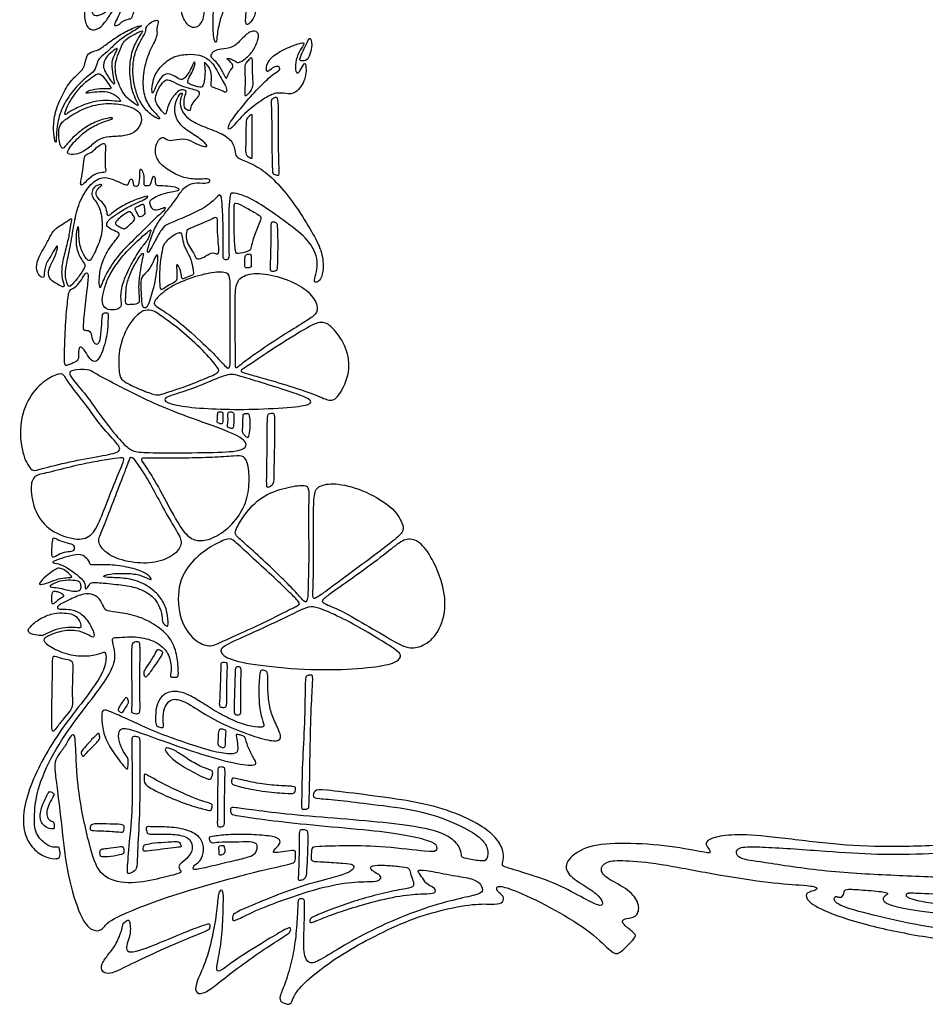
# Model space of a CAD drawing. Units: millimetres. Extents: x -126 to 134, y -100 to 151.
# Drawn here: x -126 to -65, y -88 to -21 of the extents above; entities that cross this region are included whole.
import ezdxf

# ---------------------------------------------------------------- set-up
doc = ezdxf.new("R2010")
doc.units = ezdxf.units.MM
doc.header["$MEASUREMENT"] = 0
doc.layers.add('Layer 03', color=5, linetype='Continuous')

msp = doc.modelspace()

# ---------------------------------------------------------------- linework, layer by layer
at = {"layer": 'Layer 03'}
for points in [[(-110.989, -18.588), (-111.007, -19.046), (-111.028, -20.228), (-111.125, -21.228), (-110.931, -21.26), (-110.383, -20.68), (-110.448, -19.841), (-110.383, -18.584), (-110.577, -17.617), (-110.158, -17.875), (-109.384, -17.778), (-108.739, -16.908), (-108.32, -15.876), (-107.627, -14.96), (-107.862, -14.882), (-108.488, -15.489), (-108.997, -16.213), (-109.388, -16.917), (-109.858, -16.878), (-109.662, -16.565), (-109.095, -15.763), (-108.84, -15.039), (-109.212, -13.708), (-109.271, -12.573), (-109.721, -12.768), (-110.915, -13.434), (-112.363, -14.021), (-112.461, -14.647), (-112.175, -15.554), (-111.873, -16.392), (-112.225, -16.834), (-112.701, -17.457), (-112.998, -18.658), (-113.322, -20.297), (-113.283, -22.241), (-113.055, -22.565), (-113.036, -21.936), (-112.807, -20.716), (-112.254, -19.63), (-111.683, -19.039), (-111.587, -18.257), (-110.92, -17.476), (-110.971, -18.129), (-110.989, -18.588)], [(-121.541, -14.179), (-121.553, -14.7), (-121.57, -16.264), (-121.545, -18.992), (-121.519, -20.293), (-121.417, -20.701), (-120.87, -20.586), (-120.168, -20.111), (-119.607, -19.497), (-119.129, -19.216), (-118.552, -17.618), (-117.299, -14.907), (-116.281, -12.701), (-116.153, -13.042), (-115.812, -14.025), (-115.907, -14.328), (-116.489, -15.301), (-116.579, -15.633), (-116.229, -15.88), (-115.802, -16.3), (-115.512, -17.48), (-115.289, -19.139), (-115.093, -20.088), (-114.553, -20.154), (-114.312, -19.395), (-114.508, -17.718), (-114.884, -16.603), (-114.998, -16.062), (-114.754, -15.692), (-114.685, -15.97), (-114.349, -16.996), (-113.948, -18.398), (-113.785, -19.715), (-113.919, -20.964), (-114.38, -21.485), (-115.02, -21.336), (-115.377, -20.712), (-115.734, -19.358), (-115.848, -17.753), (-116.187, -17.032), (-116.746, -16.694), (-117.1, -16.593), (-117.249, -16.869), (-117.627, -17.715), (-117.784, -18.237), (-117.655, -18.254), (-117.274, -18.2), (-117.054, -18.601), (-117.238, -19.132), (-117.707, -19.732), (-118.331, -19.994), (-118.596, -20.012), (-118.656, -20.324), (-118.791, -20.813), (-118.986, -20.844), (-119.428, -20.947), (-119.664, -21.255), (-120.033, -21.316), (-119.961, -21.111), (-119.653, -20.557), (-119.407, -19.818), (-119.5, -19.736), (-119.848, -19.972), (-120.208, -20.436), (-120.622, -21.115), (-121.184, -21.643), (-121.769, -21.557), (-122.075, -20.85), (-121.946, -19.122), (-121.814, -17.604), (-121.732, -15.095), (-121.727, -13.412), (-121.775, -13.061), (-121.7, -13.018), (-121.546, -12.979), (-121.499, -13.141), (-121.529, -13.659), (-121.541, -14.179)], [(-122.42, -24.536), (-122.583, -24.688), (-123.043, -25.118), (-123.626, -26.161), (-124.074, -27.316), (-124.138, -28.411), (-124.022, -29.196), (-123.919, -29.248), (-123.932, -28.797), (-123.868, -27.908), (-123.52, -26.711), (-122.657, -25.5), (-121.82, -24.719), (-121.296, -24.38), (-121.172, -23.809), (-120.992, -23.456), (-120.488, -23.113), (-119.96, -22.525), (-119.116, -21.884), (-118.004, -21.283), (-118.265, -21.26), (-119.273, -21.702), (-120.258, -22.327), (-120.908, -22.864), (-121.285, -23.012), (-121.833, -23.149), (-121.959, -23.799), (-122.068, -24.205), (-122.258, -24.384), (-122.42, -24.536)], [(-118.124, -22.179), (-118.228, -22.366), (-118.557, -22.982), (-118.733, -23.812), (-118.733, -24.705), (-118.589, -25.551), (-118.318, -26.38), (-117.76, -27.146), (-117.109, -27.604), (-116.839, -27.626), (-117.012, -27.42), (-117.703, -26.729), (-118.07, -25.779), (-118.061, -24.396), (-117.623, -22.993), (-117.018, -21.968), (-117.143, -21.624), (-117.028, -21.124), (-116.987, -20.905), (-117.33, -20.936), (-117.746, -21.26), (-117.86, -21.458), (-117.85, -21.718), (-117.933, -21.864), (-118.02, -21.993), (-118.124, -22.179)], [(-119.575, -22.873), (-119.653, -23.061), (-119.868, -23.544), (-119.949, -24.06), (-119.868, -24.882), (-119.48, -25.687), (-119.254, -26.122), (-118.288, -26.831), (-118.401, -26.605), (-118.9, -25.526), (-119.013, -23.899), (-118.707, -22.692), (-118.272, -21.983), (-117.966, -21.564), (-118.369, -21.741), (-119.029, -22.08), (-119.399, -22.418), (-119.497, -22.685), (-119.575, -22.873)], [(-113.443, -23.284), (-113.412, -23.201), (-113.213, -22.968), (-112.813, -22.885), (-111.948, -22.835), (-111.349, -22.186), (-110.717, -21.587), (-110.218, -21.687), (-110.168, -22.169), (-110.567, -23.051), (-111.083, -23.534), (-111.599, -23.883), (-111.798, -23.683), (-112.131, -23.517), (-112.381, -23.5), (-112.297, -23.6), (-112.031, -23.816), (-111.881, -24.099), (-112.131, -24.299), (-112.314, -24.715), (-112.381, -24.948), (-112.547, -24.648), (-112.93, -23.883), (-113.396, -23.467), (-113.473, -23.367), (-113.443, -23.284)], [(-109.422, -24.774), (-109.671, -24.989), (-110.385, -25.691), (-111.331, -26.78), (-112.242, -27.94), (-112.295, -28.404), (-112.01, -28.243), (-111.242, -27.279), (-109.814, -26.191), (-108.993, -25.798), (-108.35, -25.905), (-107.69, -25.958), (-106.94, -24.905), (-106.994, -23.816), (-107.119, -23.852), (-107.45, -24.495), (-107.645, -24.566), (-107.752, -23.998), (-107.557, -23.2), (-107.202, -22.686), (-107.043, -22.403), (-107.61, -22.509), (-108.869, -23.076), (-109.596, -23.661), (-109.702, -24.282), (-109.614, -24.495), (-109.277, -24.14), (-108.904, -23.998), (-108.692, -24.193), (-108.887, -24.406), (-109.172, -24.56), (-109.422, -24.774)], [(-106.913, -22.441), (-106.992, -22.606), (-107.169, -22.971), (-107.469, -23.642), (-107.328, -23.678), (-106.904, -23.678), (-106.709, -23.271), (-106.55, -22.582), (-106.692, -21.982), (-106.833, -22.276), (-106.913, -22.441)], [(-119.96, -23.251), (-120.035, -23.41), (-120.175, -23.754), (-120.11, -24.447), (-119.981, -25.091), (-119.933, -25.317), (-120.191, -25.124), (-120.642, -24.382), (-120.755, -24.06), (-120.674, -23.609), (-120.4, -23.27), (-119.885, -22.835), (-119.723, -22.803), (-119.885, -23.093), (-119.96, -23.251)], [(-114.218, -23.301), (-114.46, -23.237), (-114.972, -23.203), (-116.087, -23.369), (-116.946, -24.125), (-117.394, -24.907), (-117.471, -25.945), (-117.318, -25.855), (-117.048, -25.022), (-116.472, -24.471), (-115.985, -24.651), (-115.523, -24.984), (-115.293, -24.933), (-114.985, -24.587), (-114.716, -24.048), (-114.549, -23.664), (-114.485, -23.843), (-114.626, -24.318), (-114.934, -24.817), (-115.062, -25.176), (-114.844, -25.279), (-114.101, -25.535), (-113.947, -25.381), (-113.832, -24.74), (-113.832, -24.01), (-113.947, -23.715), (-113.627, -23.946), (-113.358, -24.548), (-113.422, -25.176), (-113.434, -25.458), (-113.242, -25.497), (-112.768, -25.65), (-112.396, -25.894), (-112.332, -25.625), (-112.512, -25.227), (-112.819, -24.753), (-113.088, -24.164), (-113.524, -23.587), (-113.977, -23.365), (-114.218, -23.301)], [(-111.115, -24.247), (-111.109, -24.442), (-111.085, -25.029), (-111.121, -25.983), (-111.097, -26.127), (-110.855, -25.862), (-110.542, -25.464), (-110.65, -24.788), (-110.614, -23.63), (-110.698, -23.376), (-110.843, -23.63), (-111.121, -23.859), (-111.121, -24.052), (-111.115, -24.247)], [(-121.541, -24.819), (-121.709, -24.944), (-122.185, -25.297), (-122.728, -26.012), (-123.112, -26.607), (-123.363, -27.229), (-123.35, -27.388), (-123.006, -27.11), (-122.066, -26.634), (-121.14, -26.382), (-120.373, -26.356), (-119.566, -26.462), (-119.526, -26.382), (-119.963, -25.919), (-120.637, -25.721), (-121.339, -25.787), (-121.947, -25.879), (-121.947, -25.826), (-121.55, -25.641), (-120.743, -25.549), (-120.214, -25.615), (-120.201, -25.482), (-120.558, -25.019), (-120.876, -24.543), (-121.18, -24.543), (-121.374, -24.693), (-121.541, -24.819)], [(-114.988, -25.518), (-115.19, -25.464), (-115.644, -25.31), (-116.326, -24.898), (-116.609, -25.001), (-117.034, -25.567), (-117.253, -26.262), (-117.15, -26.545), (-116.764, -27.124), (-116.494, -27.381), (-116.442, -27.072), (-116.211, -26.326), (-115.657, -25.695), (-115.374, -25.605), (-115.104, -25.708), (-115.104, -25.837), (-115.246, -26.184), (-115.271, -26.635), (-115.194, -26.969), (-114.872, -27.098), (-114.821, -26.956), (-114.731, -26.519), (-114.281, -26.133), (-114.178, -25.786), (-114.435, -25.631), (-114.787, -25.571), (-114.988, -25.518)], [(-107.642, -33.612), (-108.011, -33.074), (-108.765, -32.115), (-109.896, -31.046), (-111.027, -30.49), (-111.829, -30.182), (-111.747, -29.791), (-112.055, -28.948), (-113.052, -28.445), (-114.367, -28.006), (-115.263, -27.409), (-115.562, -26.712), (-115.482, -26.154), (-115.323, -25.835), (-115.562, -25.875), (-115.94, -26.672), (-115.88, -27.489), (-115.359, -28.243), (-114.309, -28.834), (-113.622, -29.426), (-113.756, -29.541), (-114.481, -29.312), (-115.13, -28.892), (-115.989, -29.063), (-116.39, -29.102), (-116.733, -28.739), (-117.077, -29.14), (-117.286, -29.827), (-117, -30.609), (-116.064, -31.275), (-115.168, -31.675), (-114.139, -31.713), (-113.532, -31.655), (-113.459, -31.861), (-113.753, -32.008), (-114.608, -31.905), (-115.315, -32.259), (-115.742, -32.996), (-116.391, -33.821), (-116.906, -34.469), (-117.127, -34.808), (-117.378, -35.311), (-117.646, -36.169), (-117.787, -36.733), (-117.633, -36.669), (-117.274, -35.977), (-116.762, -35.042), (-116.454, -34.772), (-115.416, -34.375), (-113.753, -33.615), (-113.1, -33), (-112.793, -32.667), (-112.69, -33), (-112.613, -34.383), (-112.59, -36.46), (-112.64, -37.095), (-112.45, -37.184), (-112.183, -37.146), (-112.221, -36.638), (-112.234, -35.38), (-112.224, -33.594), (-112.136, -32.702), (-112.061, -32.614), (-111.407, -32.702), (-110.263, -33.257), (-108.721, -34.335), (-107.003, -35.599), (-106.376, -36.565), (-106.187, -37.242), (-106.254, -37.994), (-106.469, -38.625), (-106.317, -38.738), (-105.964, -38.561), (-105.775, -37.766), (-105.901, -36.542), (-106.55, -35.338), (-107.273, -34.149), (-107.642, -33.612)], [(-119.143, -26.73), (-119.455, -26.643), (-120.328, -26.496), (-121.827, -26.748), (-123.01, -27.442), (-123.578, -27.837), (-123.783, -28.247), (-123.751, -29.13), (-123.562, -29.635), (-123.415, -29.617), (-122.833, -28.876), (-122.013, -28.199), (-121.052, -27.695), (-120.075, -27.49), (-120.075, -27.616), (-120.732, -27.804), (-121.701, -28.241), (-122.389, -28.836), (-122.889, -29.352), (-123.216, -29.856), (-123.134, -30.043), (-122.469, -30.043), (-121.758, -29.641), (-121.08, -28.97), (-120.37, -28.812), (-119.327, -28.796), (-118.606, -28.581), (-118.146, -27.983), (-118.131, -27.339), (-118.453, -27.017), (-118.83, -26.817), (-119.143, -26.73)], [(-109.312, -26.889), (-109.297, -27.248), (-109.276, -28.429), (-109.276, -29.943), (-109.241, -31.28), (-109.193, -31.377), (-108.822, -31.522), (-108.822, -31.264), (-108.887, -29.363), (-108.866, -26.777), (-108.914, -26.102), (-109.091, -26.151), (-109.364, -26.279), (-109.327, -26.531), (-109.312, -26.889)], [(-110.628, -27.911), (-110.628, -28.185), (-110.628, -29.067), (-110.628, -30.158), (-110.628, -30.318), (-110.803, -30.23), (-111.108, -30.07), (-111.079, -29.591), (-111.064, -28.602), (-111.05, -27.788), (-111.021, -27.57), (-110.628, -27.25), (-110.628, -27.424), (-110.628, -27.638), (-110.628, -27.911)], [(-122.039, -30.353), (-122.063, -30.531), (-122.121, -31.119), (-122.283, -31.952), (-122.283, -32.138), (-122.109, -32.076), (-121.649, -31.591), (-121.078, -31.206), (-120.506, -31.305), (-120.618, -30.933), (-120.63, -30.175), (-120.543, -29.255), (-120.792, -29.255), (-121.214, -29.554), (-121.5, -29.901), (-121.972, -30.051), (-122.014, -30.175), (-122.039, -30.353)], [(-119.591, -31.933), (-119.78, -31.847), (-120.329, -31.588), (-120.97, -31.565), (-121.794, -32.16), (-122.48, -33.487), (-122.732, -34.769), (-122.984, -36.371), (-123.283, -37.606), (-123.346, -38.362), (-123.11, -39.086), (-122.872, -38.895), (-122.256, -38.138), (-121.911, -37.558), (-122.099, -37.323), (-122.532, -36.684), (-122.627, -35.629), (-122.479, -34.821), (-122.381, -34.959), (-122.417, -36.017), (-122.067, -36.92), (-121.679, -37.335), (-121.532, -37.102), (-120.891, -35.813), (-120.752, -34.67), (-121.009, -33.441), (-121.451, -33.02), (-121.552, -32.657), (-121.418, -32.278), (-121.104, -32.067), (-120.742, -32.063), (-120.953, -32.19), (-121.246, -32.496), (-121.22, -32.923), (-120.806, -33.243), (-120.498, -33.673), (-120.468, -34.273), (-120.27, -34.115), (-119.469, -33.472), (-118.318, -33.002), (-117.546, -32.77), (-117.899, -33.084), (-118.691, -33.396), (-119.529, -33.865), (-120.176, -34.312), (-120.522, -34.613), (-120.511, -34.915), (-120.165, -35.138), (-119.596, -35.361), (-119.64, -35.529), (-120.352, -36.368), (-120.876, -37.416), (-121.04, -38.398), (-120.985, -39.141), (-120.92, -39.01), (-120.483, -37.94), (-119.62, -36.695), (-118.324, -35.493), (-117.154, -34.274), (-116.655, -33.911), (-116.497, -33.627), (-116.566, -33.592), (-117.029, -33.805), (-117.422, -33.776), (-117.538, -33.534), (-117.641, -33.218), (-117.512, -33.117), (-117.043, -32.817), (-116.37, -32.621), (-115.822, -32.528), (-115.584, -32.466), (-115.595, -32.301), (-116.164, -32.146), (-116.874, -32.141), (-117.143, -32.141), (-117.22, -31.997), (-117.21, -31.622), (-117.297, -31.43), (-117.402, -31.603), (-117.479, -31.949), (-117.575, -32.141), (-117.825, -32.141), (-118.027, -32.131), (-117.96, -31.756), (-118.017, -31.257), (-118.2, -30.949), (-118.267, -31.113), (-118.248, -31.564), (-118.296, -31.92), (-118.354, -32.179), (-118.546, -32.179), (-118.699, -32.16), (-118.728, -31.891), (-118.767, -31.641), (-119.007, -31.795), (-119.016, -32.083), (-119.199, -32.102), (-119.403, -32.019), (-119.591, -31.933)], [(-111.87, -33.849), (-111.87, -34.236), (-111.87, -35.526), (-111.773, -36.711), (-111.676, -36.784), (-110.854, -36.614), (-110.709, -36.445), (-110.661, -35.961), (-110.225, -34.825), (-109.983, -34.341), (-110.129, -34.147), (-111.072, -33.615), (-111.87, -33.204), (-111.87, -33.462), (-111.87, -33.849)], [(-119.781, -34.484), (-119.702, -34.398), (-119.494, -34.185), (-119.105, -33.96), (-118.926, -33.882), (-118.794, -34.006), (-118.622, -34.31), (-118.584, -34.395), (-118.7, -34.582), (-119.066, -34.878), (-119.253, -35.096), (-119.408, -35.049), (-119.79, -34.862), (-119.969, -34.699), (-119.86, -34.569), (-119.781, -34.484)], [(-118.529, -33.818), (-118.493, -33.895), (-118.373, -34.123), (-118.296, -34.294), (-118.171, -34.255), (-117.922, -34.107), (-117.922, -33.975), (-117.961, -33.555), (-118.008, -33.36), (-118.194, -33.446), (-118.521, -33.602), (-118.591, -33.664), (-118.565, -33.742), (-118.529, -33.818)], [(-123.262, -34.598), (-123.472, -34.737), (-124.114, -35.113), (-124.326, -35.583), (-124.702, -36.288), (-125.101, -36.946), (-125.364, -37.72), (-125.041, -38.339), (-124.746, -38.409), (-124.76, -38.17), (-124.676, -37.439), (-124.156, -36.737), (-123.889, -36.133), (-123.791, -36.287), (-124.072, -37.13), (-124.479, -37.819), (-124.479, -38.423), (-123.959, -38.774), (-123.439, -39.069), (-123.355, -38.915), (-123.608, -38.31), (-123.524, -37.271), (-123.186, -36.105), (-123.018, -35.22), (-122.94, -34.652), (-122.853, -34.28), (-123.051, -34.459), (-123.262, -34.598)], [(-114.693, -34.975), (-114.517, -34.904), (-114.026, -34.697), (-113.463, -34.467), (-113.061, -34.226), (-112.957, -34.444), (-113.003, -35.272), (-112.911, -36.238), (-112.888, -36.767), (-113.038, -36.79), (-113.394, -36.617), (-113.911, -37.02), (-114.383, -37.192), (-114.532, -36.882), (-114.716, -36.514), (-115.084, -36.019), (-115.13, -35.513), (-115.084, -35.122), (-114.869, -35.046), (-114.693, -34.975)], [(-109.347, -34.994), (-109.35, -35.249), (-109.35, -36.082), (-109.385, -37.384), (-109.42, -37.946), (-109.262, -37.964), (-108.945, -37.946), (-108.928, -37.612), (-108.893, -36.064), (-108.928, -34.956), (-108.945, -34.675), (-109.086, -34.622), (-109.332, -34.552), (-109.344, -34.739), (-109.347, -34.994)], [(-118.289, -35.78), (-118.599, -36.069), (-119.336, -36.771), (-120.073, -37.771), (-120.529, -38.613), (-120.739, -39.42), (-120.862, -40.069), (-120.599, -40.543), (-119.967, -40.613), (-119.458, -40.385), (-119.564, -39.999), (-119.581, -39.069), (-118.932, -37.578), (-118.318, -36.56), (-117.827, -35.929), (-117.704, -35.788), (-117.519, -35.229), (-117.477, -35.039), (-117.979, -35.492), (-118.289, -35.78)], [(-116.73, -36.575), (-116.764, -36.775), (-116.877, -37.434), (-116.905, -38.174), (-116.887, -39.13), (-116.821, -39.262), (-116.38, -38.924), (-115.827, -38.68), (-115.733, -38.521), (-115.745, -37.977), (-115.783, -37.424), (-115.65, -37.536), (-115.444, -38.024), (-115.425, -38.465), (-115.34, -38.484), (-114.759, -38.23), (-114.581, -38.202), (-114.665, -37.677), (-114.826, -36.973), (-115.255, -36.284), (-115.375, -35.727), (-115.45, -35.289), (-115.646, -35.317), (-116.205, -35.625), (-116.531, -36.007), (-116.671, -36.231), (-116.696, -36.374), (-116.73, -36.575)], [(-118.459, -37.262), (-118.59, -37.481), (-118.945, -38.109), (-119.193, -38.976), (-119.205, -39.558), (-119.255, -40.202), (-119.019, -40.227), (-118.301, -40.165), (-118.276, -39.942), (-118.375, -38.988), (-118.251, -37.985), (-118.14, -37.316), (-117.955, -36.635), (-118.162, -36.796), (-118.329, -37.043), (-118.459, -37.262)], [(-117.821, -38.026), (-117.711, -37.909), (-117.446, -37.601), (-117.152, -36.783), (-117.011, -36.834), (-117.063, -37.576), (-117.17, -38.484), (-117.366, -39.265), (-117.571, -39.905), (-117.712, -40.378), (-118.006, -40.455), (-118.134, -40.263), (-118.172, -39.393), (-118.207, -38.524), (-118.109, -38.307), (-117.932, -38.144), (-117.821, -38.026)], [(-111.123, -37.01), (-111.135, -37.114), (-111.143, -37.429), (-111.131, -37.712), (-111.001, -37.736), (-110.695, -37.7), (-110.695, -37.523), (-110.706, -36.933), (-110.742, -36.756), (-110.848, -36.78), (-111.072, -36.803), (-111.112, -36.906), (-111.123, -37.01)], [(-123.122, -39.722), (-123.162, -40.019), (-123.281, -41), (-123.359, -43.194), (-123.392, -44.28), (-123.292, -44.38), (-122.758, -44.163), (-122.39, -43.979), (-122.424, -43.495), (-122.39, -43.044), (-122.123, -43.094), (-121.806, -43.645), (-121.471, -44.146), (-120.987, -44.029), (-120.486, -42.426), (-120.419, -41.474), (-120.402, -40.789), (-120.436, -40.755), (-120.77, -40.755), (-120.803, -41.006), (-120.887, -42.042), (-120.954, -42.81), (-121.254, -42.96), (-121.505, -42.609), (-121.572, -42.008), (-121.839, -41.941), (-122.106, -41.975), (-122.123, -41.641), (-121.931, -39.648), (-121.733, -38.389), (-121.799, -37.975), (-122.014, -38.124), (-122.279, -38.67), (-122.677, -39.068), (-123.041, -39.217), (-123.082, -39.425), (-123.122, -39.722)], [(-112.133, -39.393), (-112.133, -39.887), (-112.133, -41.437), (-112.133, -43.61), (-112.114, -44.61), (-112.402, -44.494), (-113.325, -43.437), (-114.998, -41.88), (-116.305, -40.822), (-117.305, -40.265), (-117.363, -39.995), (-116.401, -39.073), (-114.883, -38.4), (-113.268, -37.977), (-112.229, -37.996), (-112.133, -38.477), (-112.133, -38.9), (-112.133, -39.393)], [(-111.05, -44.001), (-110.715, -43.75), (-109.609, -42.97), (-107.873, -41.877), (-106.722, -41.175), (-106.195, -40.765), (-106.195, -40.102), (-106.998, -39.073), (-108.499, -38.394), (-110.242, -37.987), (-111.424, -38.259), (-111.811, -38.937), (-111.792, -40.506), (-111.792, -42.559), (-111.753, -44.069), (-111.811, -44.554), (-111.617, -44.476), (-111.384, -44.252), (-111.05, -44.001)], [(-116.754, -41.017), (-116.489, -41.204), (-115.663, -41.772), (-114.094, -43.167), (-112.99, -44.426), (-112.777, -44.774), (-113.571, -45.123), (-115.237, -45.801), (-116.283, -46.111), (-116.98, -46.382), (-117.309, -46.304), (-118.433, -45.898), (-119.498, -45.355), (-119.672, -45.007), (-119.75, -43.302), (-119.091, -41.598), (-118.297, -40.707), (-117.736, -40.532), (-117.251, -40.649), (-117.019, -40.829), (-116.754, -41.017)], [(-110.689, -44.197), (-110.342, -43.967), (-109.272, -43.235), (-106.908, -41.743), (-105.894, -41.265), (-105.219, -41.687), (-104.29, -42.897), (-103.896, -44.558), (-104.628, -46.304), (-105.247, -46.838), (-105.894, -46.501), (-107.499, -45.91), (-109.723, -45.234), (-110.792, -44.952), (-111.468, -44.755), (-111.355, -44.615), (-111.036, -44.427), (-110.689, -44.197)], [(-120.063, -45.533), (-119.375, -45.889), (-117.236, -46.984), (-114.749, -47.929), (-111.914, -48.899), (-110.869, -49.57), (-111.192, -50.142), (-113.008, -50.242), (-116.465, -50.267), (-118.38, -50.242), (-118.927, -50.092), (-119.673, -49.346), (-120.967, -47.705), (-121.887, -46.337), (-122.882, -45.218), (-123.081, -44.82), (-122.882, -44.646), (-121.713, -44.571), (-121.365, -44.845), (-120.751, -45.176), (-120.063, -45.533)], [(-122.801, -45.882), (-122.524, -46.249), (-121.741, -47.194), (-120.939, -48.443), (-119.559, -49.823), (-119.559, -50.234), (-121.125, -50.513), (-123.289, -50.905), (-125.321, -51.446), (-125.601, -51.52), (-126.273, -50.42), (-126.478, -48.07), (-125.657, -46.187), (-124.538, -45.198), (-123.607, -44.825), (-123.401, -44.992), (-123.078, -45.515), (-122.801, -45.882)], [(-111.143, -45.151), (-110.757, -45.268), (-109.61, -45.627), (-107.605, -46.255), (-106.753, -46.599), (-106.558, -46.869), (-107.142, -47.123), (-109.879, -47.303), (-112.542, -47.332), (-114.846, -47.198), (-116.402, -46.929), (-116.641, -46.629), (-116.402, -46.435), (-114.831, -45.986), (-113.215, -45.298), (-112.363, -44.954), (-111.929, -44.924), (-111.53, -45.034), (-111.143, -45.151)], [(-112.978, -47.619), (-112.985, -47.704), (-112.985, -47.971), (-113.031, -48.199), (-112.94, -48.256), (-112.666, -48.325), (-112.631, -48.176), (-112.62, -47.697), (-112.62, -47.525), (-112.734, -47.491), (-112.94, -47.457), (-112.97, -47.533), (-112.978, -47.619)], [(-112.285, -47.664), (-112.285, -47.761), (-112.255, -48.051), (-112.334, -48.473), (-112.323, -48.53), (-111.946, -48.667), (-111.9, -48.428), (-111.866, -47.845), (-111.889, -47.525), (-112.038, -47.48), (-112.255, -47.468), (-112.285, -47.567), (-112.285, -47.664)], [(-111.259, -47.886), (-111.266, -48.033), (-111.266, -48.435), (-111.305, -48.884), (-111.227, -49.001), (-110.915, -49.313), (-110.876, -49.137), (-110.759, -48.396), (-110.837, -47.617), (-110.934, -47.597), (-111.227, -47.558), (-111.253, -47.74), (-111.259, -47.886)], [(-109.612, -48.361), (-109.615, -48.825), (-109.628, -50.385), (-109.647, -51.75), (-109.667, -52.627), (-109.569, -52.608), (-109.16, -52.452), (-109.18, -51.731), (-109.121, -49.8), (-109.121, -48.338), (-109.121, -47.578), (-109.258, -47.558), (-109.608, -47.597), (-109.608, -47.896), (-109.612, -48.361)], [(-124.604, -51.624), (-124.182, -51.528), (-122.893, -51.19), (-121.448, -50.883), (-120.183, -50.684), (-119.261, -50.522), (-119.334, -50.829), (-120.273, -52.979), (-120.924, -54.84), (-121.538, -55.996), (-122.55, -56.231), (-124.393, -55.599), (-125.405, -54.334), (-125.748, -52.527), (-125.423, -51.769), (-125.025, -51.72), (-124.604, -51.624)], [(-119.142, -51.196), (-119.285, -51.574), (-119.748, -52.751), (-120.357, -54.37), (-120.946, -55.82), (-121.177, -56.388), (-120.336, -57.313), (-118.634, -57.775), (-116.973, -57.733), (-115.775, -57.123), (-115.334, -56.388), (-115.67, -55.694), (-116.637, -54.118), (-117.331, -52.73), (-118.108, -51.448), (-118.697, -50.607), (-118.886, -50.481), (-118.998, -50.817), (-119.142, -51.196)], [(-117.006, -50.63), (-116.511, -50.634), (-115.087, -50.621), (-113.335, -50.581), (-111.743, -50.48), (-111.199, -50.419), (-110.877, -51.024), (-110.796, -52.635), (-111.139, -53.985), (-112.106, -55.315), (-113.379, -56.139), (-114.384, -56.285), (-115.114, -55.901), (-115.9, -54.695), (-117.051, -52.43), (-117.879, -51.141), (-118.242, -50.67), (-118.06, -50.597), (-117.502, -50.626), (-117.006, -50.63)], [(-106.84, -59.24), (-106.827, -58.778), (-106.779, -57.28), (-106.828, -55.233), (-106.796, -53.256), (-106.795, -52.537), (-107.127, -52.409), (-108.522, -52.628), (-110.225, -53.28), (-111.351, -54.699), (-111.825, -55.6), (-111.781, -55.852), (-111.248, -56.296), (-109.901, -57.524), (-108.621, -58.74), (-107.58, -59.796), (-107.103, -60.388), (-106.958, -60.388), (-106.857, -60.056), (-106.853, -59.703), (-106.84, -59.24)], [(-105.181, -59.308), (-104.68, -58.938), (-103.174, -57.827), (-101.063, -56.253), (-100.378, -55.608), (-100.359, -55.25), (-100.875, -54.088), (-102.911, -52.811), (-104.929, -52.274), (-106.058, -52.441), (-106.466, -52.885), (-106.466, -54.237), (-106.484, -56.662), (-106.472, -58.815), (-106.537, -59.951), (-106.488, -60.194), (-106.18, -60.048), (-105.682, -59.678), (-105.181, -59.308)], [(-124.183, -56.294), (-124.199, -56.47), (-124.239, -57), (-124.224, -57.397), (-124.01, -57.321), (-123.552, -57.03), (-122.94, -56.954), (-122.727, -56.939), (-122.65, -56.48), (-123.17, -56.389), (-123.811, -56.175), (-124.148, -55.945), (-124.168, -56.119), (-124.183, -56.294)], [(-108.188, -60.937), (-108.563, -61.122), (-109.589, -61.666), (-111.407, -62.482), (-112.965, -63.205), (-113.577, -63.465), (-114.708, -62.945), (-115.672, -61.425), (-115.71, -58.958), (-114.637, -57.459), (-113.294, -56.485), (-112.154, -56.007), (-111.952, -56.135), (-110.756, -57.257), (-109.285, -58.581), (-108.125, -59.703), (-107.484, -60.335), (-107.338, -60.555), (-107.813, -60.751), (-108.188, -60.937)], [(-105.037, -59.604), (-104.627, -59.314), (-103.382, -58.445), (-101.367, -56.946), (-100.433, -56.111), (-99.598, -56.062), (-98.762, -56.774), (-97.853, -58.593), (-97.386, -60.583), (-97.951, -62.549), (-99.082, -63.434), (-100.04, -63.557), (-100.925, -63.114), (-103.014, -61.861), (-104.808, -60.829), (-106.012, -60.411), (-105.84, -60.19), (-105.447, -59.895), (-105.037, -59.604)], [(-123.665, -57.452), (-123.465, -57.385), (-122.913, -57.214), (-122.257, -57.114), (-121.929, -57.328), (-121.644, -57.656), (-121.644, -57.884), (-121.359, -57.841), (-120.176, -57.841), (-118.778, -58.041), (-117.794, -58.426), (-117.438, -58.797), (-117.509, -58.925), (-118.165, -58.526), (-119.12, -58.412), (-120.375, -58.454), (-120.817, -58.64), (-120.575, -58.725), (-119.463, -58.725), (-118.351, -58.925), (-117.324, -59.524), (-116.736, -60.215), (-116.366, -61.027), (-116.311, -62.044), (-116.427, -62.03), (-116.759, -61.784), (-116.716, -61.365), (-116.947, -60.54), (-117.55, -59.779), (-118.724, -59.301), (-119.782, -59.185), (-121.348, -59.025), (-121.623, -59.069), (-121.739, -59.33), (-121.957, -59.562), (-121.986, -59.359), (-121.957, -58.967), (-122.894, -58.233), (-123.626, -57.788), (-124.244, -57.716), (-124.114, -57.616), (-123.865, -57.519), (-123.665, -57.452)], [(-123.574, -58.118), (-123.467, -58.159), (-123.203, -58.306), (-122.877, -58.633), (-122.842, -58.703), (-123.18, -58.726), (-123.774, -58.761), (-124.426, -59.087), (-125.067, -59.227), (-125.125, -59.11), (-124.601, -58.598), (-124.193, -58.306), (-123.844, -58.062), (-123.681, -58.077), (-123.574, -58.118)], [(-124.275, -59.224), (-124.168, -59.145), (-123.687, -58.921), (-122.92, -58.886), (-122.408, -58.967), (-122.291, -59.037), (-122.233, -59.351), (-122.257, -59.572), (-122.605, -59.677), (-123.28, -59.56), (-123.827, -59.374), (-124.329, -59.393), (-124.382, -59.303), (-124.275, -59.224)], [(-123.193, -60.297), (-122.938, -60.174), (-122.206, -59.83), (-121.56, -59.765), (-120.958, -60.11), (-120.721, -60.713), (-120.549, -61.014), (-119.688, -61.057), (-118.245, -61.358), (-116.997, -62.026), (-116.071, -62.887), (-115.684, -64.092), (-115.641, -65.168), (-115.641, -65.491), (-116.028, -65.47), (-116.222, -65.491), (-116.093, -64.91), (-116.243, -63.812), (-117.191, -62.994), (-118.461, -62.693), (-119.558, -62.779), (-120.14, -62.779), (-120.14, -62.994), (-119.881, -63.855), (-120.032, -64.845), (-121.042, -66.37), (-122.347, -67.986), (-123.979, -70.276), (-125.239, -72.941), (-125.446, -74.904), (-125.396, -76.126), (-124.573, -76.869), (-124.151, -77.029), (-123.749, -76.969), (-123.709, -77.089), (-123.629, -77.672), (-123.83, -77.812), (-124.613, -77.752), (-125.516, -77.15), (-126.159, -76.105), (-126.199, -74.479), (-125.615, -72.609), (-124.69, -70.722), (-123.459, -68.811), (-121.784, -66.703), (-120.714, -65.173), (-120.512, -64.205), (-120.593, -63.7), (-120.775, -63.822), (-121.622, -64.064), (-122.974, -64.023), (-124.18, -63.535), (-124.887, -63.01), (-124.665, -62.727), (-123.635, -62.323), (-122.544, -62.262), (-121.797, -62.565), (-121.393, -62.848), (-121.312, -62.585), (-121.676, -61.757), (-122.282, -61.065), (-123.091, -60.826), (-123.772, -60.899), (-123.901, -60.752), (-123.735, -60.568), (-123.448, -60.42), (-123.193, -60.297)], [(-124.209, -59.846), (-124.226, -59.97), (-124.226, -60.356), (-124.211, -60.554), (-124.013, -60.462), (-123.83, -60.234), (-123.389, -60.006), (-123.45, -59.838), (-123.754, -59.686), (-124.12, -59.61), (-124.191, -59.721), (-124.209, -59.846)], [(-105.249, -61.149), (-104.767, -61.366), (-103.508, -61.983), (-102.034, -62.909), (-100.561, -63.777), (-100.523, -64.212), (-101.166, -64.627), (-103.281, -64.911), (-106.605, -65.024), (-110.345, -64.684), (-112.432, -64.241), (-112.889, -63.652), (-112.533, -63.315), (-110.569, -62.455), (-108.119, -61.314), (-106.904, -60.678), (-106.399, -60.678), (-105.73, -60.931), (-105.249, -61.149)], [(-122.948, -61.185), (-123.113, -61.144), (-123.523, -61.106), (-124.237, -61.136), (-125.227, -61.587), (-125.781, -62.126), (-125.897, -62.373), (-125.562, -62.592), (-124.878, -62.694), (-124.703, -62.563), (-123.931, -62.213), (-123.116, -62.068), (-122.402, -62.126), (-122.228, -62.14), (-122.286, -61.776), (-122.533, -61.354), (-122.783, -61.226), (-122.948, -61.185)], [(-118.793, -63.9), (-118.794, -64.291), (-118.806, -65.458), (-118.752, -66.956), (-118.824, -67.858), (-118.806, -67.912), (-118.355, -68.021), (-118.229, -67.822), (-118.319, -65.981), (-118.247, -63.924), (-118.265, -63.039), (-118.427, -63.039), (-118.8, -63.112), (-118.792, -63.509), (-118.793, -63.9)], [(-123.845, -68.826), (-123.723, -68.665), (-123.372, -68.186), (-122.909, -67.675), (-122.813, -67.403), (-122.861, -66.414), (-122.797, -64.77), (-122.797, -64.402), (-123.111, -64.259), (-123.682, -64.211), (-124.173, -63.926), (-124.173, -64.386), (-124.205, -66.304), (-124.239, -68.387), (-124.228, -69.157), (-124.1, -69.157), (-123.966, -68.988), (-123.845, -68.826)], [(-117.976, -65.166), (-117.982, -65.259), (-117.922, -65.476), (-117.796, -65.494), (-117.29, -64.736), (-116.695, -63.87), (-116.695, -63.743), (-117.02, -63.527), (-117.128, -63.725), (-117.597, -64.537), (-117.886, -64.916), (-117.97, -65.073), (-117.976, -65.166)], [(-112.749, -64.947), (-112.751, -65.23), (-112.784, -66.139), (-112.817, -66.978), (-112.867, -67.405), (-112.768, -67.537), (-112.455, -67.57), (-112.373, -67.389), (-112.39, -66.107), (-112.34, -64.906), (-112.34, -64.479), (-112.472, -64.462), (-112.768, -64.446), (-112.746, -64.665), (-112.749, -64.947)], [(-111.776, -65.298), (-111.781, -65.586), (-111.814, -66.452), (-111.847, -67.603), (-111.831, -67.981), (-111.765, -68.063), (-111.42, -68.047), (-111.42, -67.784), (-111.452, -66.419), (-111.403, -65.252), (-111.403, -64.808), (-111.502, -64.758), (-111.781, -64.725), (-111.77, -65.01), (-111.776, -65.298)], [(-114.016, -67.222), (-113.691, -67.428), (-112.924, -67.916), (-111.792, -68.491), (-110.659, -68.857), (-109.805, -68.909), (-109.84, -68.648), (-110.136, -67.811), (-110.206, -66.47), (-110.154, -65.459), (-110.084, -64.971), (-109.91, -65.006), (-109.596, -65.058), (-109.579, -65.372), (-109.579, -66.522), (-109.457, -67.654), (-109.126, -68.456), (-108.586, -69.536), (-108.864, -69.867), (-109.945, -69.693), (-111.861, -69.013), (-113.691, -68.142), (-115.015, -67.184), (-115.991, -66.853), (-116.479, -67.254), (-116.705, -67.916), (-116.653, -68.735), (-116.653, -68.926), (-116.897, -68.874), (-117.211, -68.77), (-117.193, -68.195), (-117.158, -67.254), (-116.583, -66.504), (-115.712, -66.382), (-114.876, -66.679), (-114.341, -67.015), (-114.016, -67.222)], [(-107.025, -66.488), (-107.035, -67.054), (-107.066, -68.918), (-107.238, -71.726), (-107.262, -74.154), (-107.262, -74.45), (-107.131, -74.45), (-106.835, -74.433), (-106.802, -74.269), (-106.753, -72.562), (-106.725, -69.752), (-106.623, -66.762), (-106.52, -65.372), (-106.617, -65.291), (-106.94, -65.324), (-107.004, -65.517), (-107.015, -65.921), (-107.025, -66.488)], [(-119.708, -67.638), (-119.721, -67.704), (-119.663, -67.82), (-119.494, -67.933), (-119.428, -67.829), (-119.155, -67.399), (-119.063, -67.294), (-119.037, -67.099), (-119.142, -66.773), (-119.272, -66.916), (-119.585, -67.425), (-119.695, -67.572), (-119.708, -67.638)], [(-118.313, -68.678), (-117.813, -68.902), (-116.622, -69.428), (-114.879, -70.018), (-113.137, -70.579), (-111.97, -70.715), (-111.606, -70.579), (-111.606, -70.17), (-111.712, -69.443), (-111.743, -69.337), (-111.47, -69.382), (-111.183, -69.458), (-111.093, -69.61), (-110.896, -70.351), (-110.427, -71.138), (-110.291, -71.41), (-110.941, -71.516), (-113.408, -70.941), (-116.041, -70.033), (-118.075, -69.288), (-119.391, -68.829), (-119.727, -69.12), (-119.697, -69.808), (-119.36, -70.604), (-119.054, -70.94), (-119.039, -71.139), (-119.067, -71.747), (-119.189, -71.686), (-119.953, -70.77), (-120.649, -69.627), (-120.831, -68.673), (-120.876, -67.628), (-120.482, -67.719), (-119.619, -68.083), (-118.813, -68.454), (-118.313, -68.678)], [(-122.599, -70.524), (-122.571, -71.175), (-122.487, -73.382), (-121.582, -77.347), (-120.957, -79.064), (-119.084, -79.564), (-117.023, -79.158), (-115.509, -78.774), (-115.43, -78.663), (-115.588, -78.49), (-115.651, -78.205), (-115.051, -77.795), (-114.609, -77.164), (-114.783, -76.39), (-115.73, -76.106), (-116.804, -76.122), (-117.672, -76.137), (-117.798, -76.011), (-117.862, -75.569), (-117.53, -75.632), (-116.504, -75.601), (-115.067, -75.774), (-114.199, -76.248), (-113.852, -76.958), (-114.057, -77.811), (-114.325, -78.079), (-114.641, -78.269), (-114.657, -78.521), (-114.42, -78.537), (-112.968, -78.19), (-111.563, -77.858), (-110.618, -77.617), (-110.398, -77.412), (-110.24, -76.846), (-110.555, -76.594), (-111.467, -76.642), (-112.804, -76.626), (-113.307, -76.72), (-113.48, -76.689), (-113.622, -76.327), (-113.355, -76.264), (-112.159, -76.122), (-110.46, -76.138), (-109.124, -76.264), (-108.715, -76.5), (-108.746, -76.767), (-109.013, -77.035), (-109.249, -77.334), (-109.092, -77.396), (-108.416, -77.286), (-107.724, -77.192), (-107.692, -77.334), (-107.692, -77.983), (-107.849, -78.077), (-108.506, -78.249), (-110.416, -78.656), (-114.73, -79.853), (-117.423, -80.725), (-119.561, -81.612), (-120.453, -82.071), (-120.836, -82.678), (-121.539, -82.71), (-122.273, -81.863), (-123.197, -78.951), (-123.514, -75.933), (-123.855, -73.15), (-123.996, -72.061), (-124.075, -71.35), (-123.862, -70.815), (-123.304, -70.153), (-123.06, -69.577), (-122.781, -69.316), (-122.659, -69.473), (-122.628, -69.872), (-122.599, -70.524)], [(-122.023, -70.265), (-121.893, -70.117), (-121.504, -69.67), (-121.071, -69.237), (-121.006, -69.302), (-120.963, -69.648), (-121.028, -69.756), (-121.655, -70.384), (-122.11, -70.881), (-122.174, -70.816), (-122.283, -70.557), (-122.153, -70.413), (-122.023, -70.265)], [(-112.901, -69.211), (-112.919, -69.363), (-112.94, -69.831), (-112.956, -70.102), (-112.781, -70.229), (-112.494, -70.309), (-112.462, -70.054), (-112.462, -69.432), (-112.414, -69.081), (-112.494, -69.017), (-112.829, -68.922), (-112.882, -69.06), (-112.901, -69.211)], [(-118.78, -70.325), (-118.774, -70.709), (-118.751, -71.964), (-118.728, -74.332), (-118.962, -76.715), (-119.133, -78.703), (-119.085, -78.838), (-118.691, -78.705), (-118.415, -78.402), (-118.452, -77.579), (-118.25, -74.728), (-118.27, -72.101), (-118.245, -69.988), (-118.271, -69.561), (-118.387, -69.509), (-118.762, -69.445), (-118.788, -69.664), (-118.786, -69.942), (-118.78, -70.325)], [(-115.797, -70.501), (-115.597, -70.62), (-115.049, -71.006), (-114.151, -71.548), (-113.292, -71.791), (-113.31, -71.978), (-113.404, -72.445), (-113.721, -72.389), (-115.329, -71.567), (-116.171, -70.912), (-116.526, -70.52), (-116.563, -70.221), (-116.245, -70.296), (-115.996, -70.383), (-115.797, -70.501)], [(-92.13, -78.759), (-91.565, -78.935), (-90.128, -79.398), (-88.221, -80.414), (-87.031, -81.058), (-86.809, -80.86), (-87.031, -80.339), (-87.998, -79.646), (-89.286, -78.902), (-89.484, -77.986), (-88.122, -76.92), (-85.817, -76.673), (-82.588, -76.863), (-79.913, -77.358), (-79.492, -77.433), (-79.665, -77.086), (-79.963, -76.714), (-79.542, -76.392), (-78.278, -76.12), (-76.049, -76.194), (-72.064, -76.731), (-68.58, -77.005), (-64.096, -76.923), (-59.94, -76.599), (-54.846, -75.82), (-50.338, -74.686), (-45.702, -72.888), (-43.58, -71.846), (-42.615, -71.116), (-42.592, -71.281), (-42.639, -71.658), (-43.204, -72.011), (-44.428, -72.741), (-46.876, -73.823), (-50.62, -75.235), (-54.14, -76.205), (-57.871, -76.832), (-61.681, -77.218), (-65.17, -77.489), (-68.667, -77.496), (-72, -77.243), (-76.858, -76.912), (-77.762, -77.038), (-77.846, -77.48), (-77.446, -77.837), (-76.458, -77.942), (-71.631, -78.72), (-67.001, -78.919), (-62.592, -79.141), (-58.551, -79.011), (-57.12, -79.011), (-56.794, -78.885), (-56.995, -78.709), (-58.174, -78.559), (-59.304, -78.232), (-59.178, -77.881), (-58.199, -77.781), (-55.037, -77.404), (-51.121, -76.35), (-47.114, -74.898), (-43.985, -73.384), (-42.395, -72.501), (-42.294, -72.627), (-42.143, -72.905), (-42.445, -73.107), (-44.237, -74.066), (-46.811, -75.176), (-49.738, -76.463), (-53.289, -77.414), (-55.076, -77.823), (-56.562, -78.06), (-56.045, -78.232), (-54.71, -78.254), (-54.43, -78.383), (-54.15, -78.641), (-53.354, -78.641), (-50.481, -78.158), (-47.621, -77.357), (-45.13, -76.49), (-44.241, -76.078), (-44.111, -76.295), (-43.83, -76.902), (-43.938, -77.118), (-45.541, -77.703), (-48.206, -78.526), (-50.524, -79.09), (-52.149, -79.458), (-52.235, -79.74), (-51.716, -79.935), (-49.289, -79.87), (-45.801, -79.458), (-42.412, -78.75), (-39.762, -77.968), (-38.024, -77.273), (-37.372, -77.034), (-36.742, -77.295), (-36.916, -77.425), (-38.632, -78.164), (-41.087, -79.054), (-44.236, -79.749), (-47.907, -80.271), (-51.175, -80.519), (-53.493, -80.475), (-53.974, -80.3), (-53.559, -79.885), (-53.712, -79.71), (-54.937, -79.775), (-58.086, -80.125), (-61.919, -80.234), (-65.476, -80.124), (-66.239, -80.081), (-66.261, -80.212), (-66.239, -80.561), (-63.076, -81.041), (-58.712, -81.521), (-54.208, -81.608), (-48.204, -81.494), (-42.806, -81.188), (-40.089, -80.859), (-39.388, -80.706), (-39.125, -80.75), (-38.489, -81.057), (-38.686, -81.166), (-42.039, -81.604), (-45.019, -81.867), (-49.182, -82.102), (-53.171, -82.213), (-57.653, -82.133), (-61.817, -81.756), (-65.269, -81.36), (-67.273, -81.001), (-67.927, -80.621), (-67.779, -80.326), (-67.463, -80.178), (-67.59, -80.031), (-69.274, -79.899), (-70.464, -79.814), (-70.464, -80.026), (-70.571, -80.409), (-70.868, -80.409), (-71.06, -80.303), (-71.166, -80.451), (-71.145, -80.749), (-70.379, -81.132), (-67.403, -81.918), (-64.001, -82.556), (-60.791, -82.96), (-57.891, -83.221), (-51.912, -83.399), (-46.7, -83.351), (-42.583, -83.137), (-38.984, -82.664), (-37.142, -82.018), (-36.592, -81.588), (-37.07, -81.061), (-38.218, -80.703), (-39.63, -80.081), (-40.562, -79.459), (-40.586, -79.316), (-40.275, -79.148), (-40.108, -79.316), (-39.199, -79.818), (-37.214, -80.559), (-35.635, -80.918), (-34.488, -80.966), (-34.607, -81.683), (-35.97, -82.496), (-39.223, -83.334), (-42.619, -83.692), (-46.996, -84.003), (-51.513, -84.026), (-56.026, -83.97), (-60.74, -83.676), (-65.256, -83.079), (-69.062, -82.29), (-72.151, -81.26), (-73.149, -80.48), (-73.041, -80.063), (-72.333, -79.918), (-72.279, -79.718), (-72.769, -79.627), (-73.169, -79.59), (-75.87, -79.392), (-79.429, -78.813), (-83.12, -78.084), (-85.473, -77.869), (-86.713, -77.941), (-87.09, -78.551), (-86.605, -79.144), (-85.024, -79.881), (-84.323, -80.833), (-84.467, -81.678), (-85.114, -81.839), (-85.563, -81.893), (-85.509, -82.235), (-84.701, -82.81), (-84.557, -83.061), (-85.096, -83.582), (-85.761, -84.283), (-86.21, -84.211), (-87.504, -82.828), (-90.06, -81.214), (-92.851, -79.891), (-93.956, -79.583), (-94.101, -79.764), (-93.92, -80.126), (-93.557, -80.289), (-93.575, -80.761), (-94.101, -80.905), (-95.327, -80.796), (-97.531, -81.179), (-99.915, -81.872), (-102.402, -83.06), (-104.496, -84.195), (-106.526, -85.658), (-107.653, -86.747), (-107.92, -87.415), (-108.054, -87.721), (-108.723, -87.53), (-108.818, -87.167), (-108.436, -86.403), (-107.978, -84.856), (-107.71, -83.499), (-107.577, -81.78), (-107.536, -80.594), (-107.46, -80.499), (-107.118, -80.48), (-107.061, -80.708), (-107.118, -82.611), (-107.175, -84.438), (-106.718, -84.99), (-105.976, -84.629), (-104.206, -83.525), (-101.98, -82.345), (-99.248, -81.205), (-96.893, -80.554), (-95.361, -80.229), (-94.94, -80.037), (-95.074, -79.521), (-95.629, -79.118), (-96.971, -78.943), (-98.699, -78.583), (-99.439, -78.507), (-99.344, -78.754), (-98.965, -79.247), (-98.737, -79.589), (-98.186, -79.76), (-98.148, -80.158), (-98.927, -80.158), (-100.502, -80.234), (-102.78, -80.785), (-104.423, -81.288), (-105.858, -81.805), (-106.643, -82.149), (-106.739, -82.092), (-106.758, -81.805), (-105.877, -81.46), (-104.25, -80.828), (-102.776, -80.388), (-101.168, -79.967), (-99.828, -79.776), (-99.656, -79.622), (-99.733, -79.22), (-99.924, -78.761), (-99.962, -78.378), (-100.575, -78.321), (-101.704, -78.206), (-102.585, -78.244), (-102.642, -78.455), (-102.355, -78.704), (-101.915, -78.914), (-101.877, -79.163), (-102.24, -79.374), (-103.772, -79.297), (-106.088, -79.756), (-108.117, -80.426), (-110.354, -81.247), (-111.742, -81.98), (-111.974, -82.018), (-111.993, -81.633), (-111.723, -81.382), (-109.66, -80.534), (-107.694, -79.743), (-105.399, -79.126), (-104.185, -78.799), (-103.684, -78.452), (-103.741, -78.162), (-104.32, -78.105), (-105.853, -77.984), (-106.664, -77.984), (-106.626, -77.7), (-106.626, -77.002), (-106.4, -76.964), (-104.229, -76.889), (-101.681, -76.945), (-98.512, -77.342), (-98.133, -77.304), (-98.076, -76.868), (-98.474, -76.584), (-100.122, -76.167), (-102.508, -75.845), (-106.206, -75.538), (-109.336, -75.201), (-111.492, -74.882), (-112.055, -74.807), (-112.111, -74.601), (-112.13, -74.301), (-111.886, -74.301), (-110.667, -74.47), (-108.08, -74.807), (-104.631, -75.069), (-101.257, -75.369), (-98.568, -75.74), (-97.229, -76.261), (-96.578, -76.912), (-96.429, -77.47), (-96.448, -77.675), (-96.262, -77.749), (-95.071, -77.972), (-94.644, -77.916), (-94.606, -77.005), (-95.201, -76.261), (-96.82, -75.331), (-99.368, -74.457), (-102.623, -74.085), (-104.724, -73.806), (-106.268, -73.694), (-106.547, -73.639), (-106.436, -73.118), (-105.933, -73.081), (-103.05, -73.434), (-100.093, -73.825), (-97.638, -74.345), (-95.425, -75.312), (-94.272, -76.131), (-93.644, -77), (-93.536, -77.779), (-93.735, -78.232), (-93.517, -78.341), (-92.695, -78.583), (-92.13, -78.759)], [(-117.317, -72.353), (-117.053, -72.495), (-116.251, -72.932), (-114.972, -73.495), (-114.089, -73.876), (-113.374, -74.043), (-113.343, -74.165), (-113.389, -74.561), (-113.663, -74.485), (-114.82, -74.195), (-116.449, -73.556), (-117.621, -72.962), (-117.956, -72.688), (-117.971, -72.384), (-117.971, -71.988), (-117.834, -72.079), (-117.58, -72.211), (-117.317, -72.353)], [(-112.946, -72.118), (-112.949, -72.465), (-112.973, -73.583), (-112.973, -75.103), (-112.99, -75.628), (-112.85, -75.663), (-112.536, -75.61), (-112.536, -75.243), (-112.536, -73.706), (-112.501, -72.133), (-112.501, -71.626), (-112.571, -71.556), (-112.955, -71.504), (-112.944, -71.772), (-112.946, -72.118)], [(-111.568, -72.383), (-111.279, -72.452), (-110.282, -72.688), (-108.973, -72.838), (-107.702, -72.857), (-107.702, -73.006), (-107.702, -73.399), (-108.244, -73.362), (-109.982, -73.231), (-111.534, -72.894), (-112.039, -72.745), (-112.039, -72.595), (-112.02, -72.277), (-111.858, -72.315), (-111.568, -72.383)], [(-124.616, -73.601), (-124.697, -73.767), (-124.945, -74.284), (-125.063, -75.009), (-124.894, -75.431), (-124.54, -75.734), (-124.034, -75.785), (-124.068, -75.616), (-124.085, -75.279), (-124.287, -75.245), (-124.557, -75.009), (-124.59, -74.554), (-124.439, -74.099), (-124.068, -73.458), (-124.085, -73.357), (-124.388, -73.188), (-124.456, -73.289), (-124.534, -73.435), (-124.616, -73.601)], [(-121.17, -75.417), (-120.942, -75.409), (-120.264, -75.442), (-119.48, -75.442), (-119.279, -75.559), (-119.346, -75.976), (-119.513, -75.993), (-120.764, -75.876), (-121.632, -75.893), (-121.632, -75.776), (-121.632, -75.492), (-121.398, -75.426), (-121.17, -75.417)], [(-107.421, -76.451), (-107.421, -76.761), (-107.435, -77.652), (-107.479, -79.076), (-107.523, -79.273), (-107.26, -79.251), (-106.975, -79.12), (-106.931, -78.485), (-106.866, -76.929), (-106.866, -76.075), (-106.888, -75.834), (-107.172, -75.79), (-107.435, -75.79), (-107.421, -76.141), (-107.421, -76.451)], [(-117.998, -76.92), (-118.034, -76.998), (-118.046, -77.265), (-117.929, -77.299), (-116.976, -77.182), (-116.141, -77.048), (-115.406, -76.998), (-115.456, -76.915), (-115.59, -76.581), (-116.007, -76.631), (-117.11, -76.681), (-117.828, -76.798), (-117.962, -76.842), (-117.998, -76.92)], [(-120.943, -77.223), (-120.973, -77.301), (-120.951, -77.579), (-120.917, -77.662), (-120.283, -77.662), (-119.347, -77.479), (-119.33, -77.395), (-119.347, -76.927), (-119.598, -76.961), (-120.5, -77.078), (-120.767, -77.111), (-120.912, -77.145), (-120.943, -77.223)], [(-112.889, -77.062), (-112.892, -77.145), (-112.87, -77.389), (-112.886, -77.564), (-112.775, -77.548), (-112.488, -77.437), (-112.488, -77.261), (-112.536, -76.879), (-112.632, -76.879), (-112.854, -76.895), (-112.886, -76.98), (-112.889, -77.062)], [(-112.603, -80.916), (-112.615, -81.401), (-112.628, -82.791), (-112.886, -84.38), (-113.125, -85.432), (-112.807, -85.452), (-111.754, -84.598), (-109.669, -83.327), (-108.457, -82.592), (-108.08, -82.434), (-108.04, -82.513), (-107.981, -82.751), (-108.716, -83.188), (-110.146, -84.142), (-111.913, -85.393), (-113.125, -86.386), (-114.018, -87.021), (-114.555, -86.862), (-114.435, -86.128), (-113.72, -84.698), (-113.204, -82.533), (-112.986, -80.865), (-112.926, -79.891), (-112.554, -79.882), (-112.59, -80.431), (-112.603, -80.916)], [(-119.504, -82.641), (-119.572, -82.877), (-119.831, -83.572), (-120.384, -84.268), (-120.896, -84.923), (-120.875, -85.496), (-120.261, -85.66), (-118.951, -84.964), (-116.864, -84.002), (-114.858, -83.122), (-113.568, -82.631), (-113.528, -82.529), (-113.466, -82.14), (-113.753, -82.222), (-115.185, -82.754), (-117.027, -83.531), (-118.358, -84.064), (-119.095, -84.166), (-119.217, -83.798), (-119.013, -83.286), (-118.869, -82.651), (-118.931, -82.16), (-118.992, -81.894), (-119.156, -81.996), (-119.422, -82.16), (-119.436, -82.406), (-119.504, -82.641)]]:
    msp.add_open_spline(points, degree=3, dxfattribs=at)

doc.saveas('drawing.dxf')
